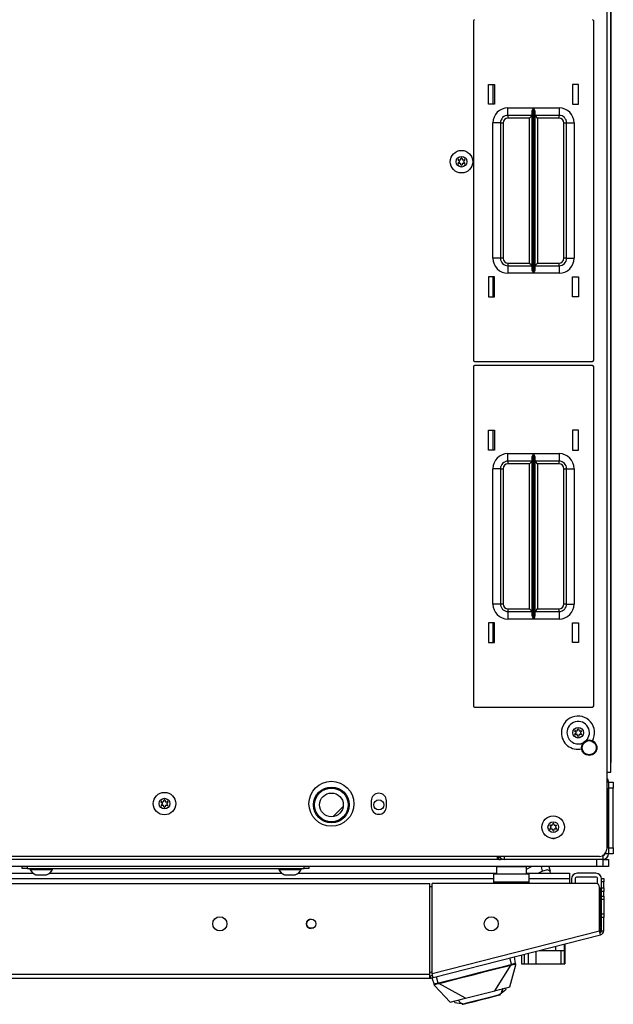
# Model space of a CAD drawing. Extents: x -240 to 39, y -68 to 169.
# Drawn here: x -132 to -122, y 118 to 135 of the extents above; entities that cross this region are included whole.
import ezdxf

# ---------------------------------------------------------------- set-up
doc = ezdxf.new("R2010")
doc.units = 0
doc.header["$MEASUREMENT"] = 0
doc.layers.add('TFR-TRI', color=7, linetype='CONTINUOUS')

msp = doc.modelspace()

# ---------------------------------------------------------------- linework, layer by layer
at = {"layer": 'TFR-TRI', "color": 155, "linetype": 'CONTINUOUS'}
for p, q in [((-122.523, 122.087), (-122.523, 166.08)), ((-122.592, 150.606), (-122.592, 120.806)), ((-122.519, 122.273), (-122.519, 141.32)), ((-124.808, 134.575), (-124.808, 128.935)), ((-122.808, 128.935), (-122.808, 134.575)), ((-124.558, 133.52), (-124.458, 133.52)), ((-124.558, 133.19), (-124.558, 133.52)), ((-124.483, 133.52), (-124.483, 133.19)), ((-124.458, 133.52), (-124.458, 133.19)), ((-123.158, 133.52), (-123.158, 133.19)), ((-123.058, 133.52), (-123.158, 133.52)), ((-123.058, 133.19), (-123.058, 133.52)), ((-124.458, 133.19), (-124.558, 133.19)), ((-124.233, 133.13), (-123.809, 133.13)), ((-124.233, 133.042), (-124.233, 133.13)), ((-123.83, 133.069), (-123.828, 133.079)), ((-123.83, 133.06), (-123.83, 133.069)), ((-123.828, 133.079), (-123.822, 133.096)), ((-123.822, 133.096), (-123.816, 133.114)), ((-123.816, 133.114), (-123.809, 133.13)), ((-123.809, 133.13), (-123.809, 130.38)), ((-123.809, 133.13), (-123.809, 133.13)), ((-123.807, 130.38), (-123.807, 133.13)), ((-123.807, 133.13), (-123.383, 133.13)), ((-123.807, 133.13), (-123.807, 133.13)), ((-123.807, 133.13), (-123.8, 133.114)), ((-123.8, 133.114), (-123.788, 133.079)), ((-123.788, 133.079), (-123.785, 133.06)), ((-123.383, 133.13), (-123.383, 133.042)), ((-123.158, 133.19), (-123.058, 133.19)), ((-124.233, 133.005), (-124.233, 133.042)), ((-123.83, 133.005), (-124.233, 133.005)), ((-124.233, 133.005), (-124.233, 132.992)), ((-124.233, 132.992), (-124.233, 132.96)), ((-123.875, 132.96), (-124.233, 132.96)), ((-123.844, 132.992), (-123.875, 132.96)), ((-123.875, 130.55), (-123.875, 132.96)), ((-123.83, 133.005), (-123.844, 132.992)), ((-123.83, 130.45), (-123.83, 133.06)), ((-123.785, 133.06), (-123.785, 130.45)), ((-123.383, 133.005), (-123.785, 133.005)), ((-123.772, 132.992), (-123.785, 133.005)), ((-123.74, 132.96), (-123.772, 132.992)), ((-123.383, 132.96), (-123.74, 132.96)), ((-123.74, 132.96), (-123.74, 130.55)), ((-123.383, 133.042), (-123.383, 133.005)), ((-123.383, 132.992), (-123.383, 133.005)), ((-123.383, 132.96), (-123.383, 132.992)), ((-124.483, 130.63), (-124.483, 132.88)), ((-124.395, 132.88), (-124.483, 132.88)), ((-124.358, 132.88), (-124.395, 132.88)), ((-124.358, 132.88), (-124.358, 130.63)), ((-124.358, 132.88), (-124.345, 132.88)), ((-124.345, 132.88), (-124.313, 132.88)), ((-124.313, 132.88), (-124.313, 130.63)), ((-123.303, 130.63), (-123.303, 132.88)), ((-123.303, 132.88), (-123.271, 132.88)), ((-123.271, 132.88), (-123.258, 132.88)), ((-123.258, 130.63), (-123.258, 132.88)), ((-123.258, 132.88), (-123.221, 132.88)), ((-123.221, 132.88), (-123.133, 132.88)), ((-123.133, 132.88), (-123.133, 130.63)), ((-124.395, 130.63), (-124.483, 130.63)), ((-124.358, 130.63), (-124.395, 130.63)), ((-124.345, 130.63), (-124.358, 130.63)), ((-124.313, 130.63), (-124.345, 130.63)), ((-123.271, 130.63), (-123.303, 130.63)), ((-123.258, 130.63), (-123.271, 130.63)), ((-123.258, 130.63), (-123.221, 130.63)), ((-123.221, 130.63), (-123.133, 130.63)), ((-124.233, 130.55), (-123.875, 130.55)), ((-124.233, 130.55), (-124.233, 130.518)), ((-124.233, 130.518), (-124.233, 130.505)), ((-124.233, 130.505), (-123.83, 130.505)), ((-124.233, 130.505), (-124.233, 130.469)), ((-124.233, 130.469), (-124.233, 130.38)), ((-123.875, 130.55), (-123.844, 130.518)), ((-123.844, 130.518), (-123.83, 130.505)), ((-123.83, 130.441), (-123.83, 130.45)), ((-123.785, 130.45), (-123.786, 130.441)), ((-123.785, 130.505), (-123.772, 130.518)), ((-123.785, 130.505), (-123.383, 130.505)), ((-123.772, 130.518), (-123.74, 130.55)), ((-123.74, 130.55), (-123.383, 130.55)), ((-123.383, 130.518), (-123.383, 130.55)), ((-123.383, 130.505), (-123.383, 130.518)), ((-123.383, 130.505), (-123.383, 130.469)), ((-123.383, 130.469), (-123.383, 130.38)), ((-124.558, 130.32), (-124.558, 129.99)), ((-124.458, 130.32), (-124.558, 130.32)), ((-124.483, 130.32), (-124.483, 129.99)), ((-124.458, 129.99), (-124.458, 130.32)), ((-123.809, 130.38), (-124.233, 130.38)), ((-123.828, 130.432), (-123.83, 130.441)), ((-123.822, 130.414), (-123.828, 130.432)), ((-123.816, 130.397), (-123.822, 130.414)), ((-123.809, 130.381), (-123.816, 130.397)), ((-123.809, 130.38), (-123.809, 130.381)), ((-123.8, 130.397), (-123.807, 130.381)), ((-123.807, 130.381), (-123.807, 130.38)), ((-123.383, 130.38), (-123.807, 130.38)), ((-123.793, 130.414), (-123.8, 130.397)), ((-123.788, 130.432), (-123.793, 130.414)), ((-123.786, 130.441), (-123.788, 130.432)), ((-123.158, 129.99), (-123.158, 130.32)), ((-123.158, 130.32), (-123.058, 130.32)), ((-123.058, 130.32), (-123.058, 129.99)), ((-124.558, 129.99), (-124.458, 129.99)), ((-123.058, 129.99), (-123.158, 129.99)), ((-124.808, 128.827), (-124.808, 123.187)), ((-124.788, 128.915), (-122.828, 128.915)), ((-122.828, 128.847), (-124.788, 128.847)), ((-122.808, 123.187), (-122.808, 128.827)), ((-124.558, 127.772), (-124.458, 127.772)), ((-124.558, 127.442), (-124.558, 127.772)), ((-124.483, 127.772), (-124.483, 127.442)), ((-124.458, 127.772), (-124.458, 127.442)), ((-123.158, 127.772), (-123.158, 127.442)), ((-123.058, 127.772), (-123.158, 127.772)), ((-123.058, 127.442), (-123.058, 127.772)), ((-124.458, 127.442), (-124.558, 127.442)), ((-124.233, 127.382), (-123.809, 127.382)), ((-124.233, 127.294), (-124.233, 127.382)), ((-123.828, 127.331), (-123.822, 127.348)), ((-123.822, 127.348), (-123.816, 127.366)), ((-123.816, 127.366), (-123.809, 127.382)), ((-123.809, 127.382), (-123.809, 124.632)), ((-123.809, 127.382), (-123.809, 127.382)), ((-123.807, 124.632), (-123.807, 127.382)), ((-123.807, 127.382), (-123.383, 127.382)), ((-123.807, 127.382), (-123.807, 127.382)), ((-123.807, 127.382), (-123.8, 127.366)), ((-123.8, 127.366), (-123.788, 127.331)), ((-123.383, 127.382), (-123.383, 127.294)), ((-123.158, 127.442), (-123.058, 127.442)), ((-124.233, 127.257), (-124.233, 127.294)), ((-123.83, 127.257), (-124.233, 127.257)), ((-124.233, 127.257), (-124.233, 127.244)), ((-124.233, 127.244), (-124.233, 127.212)), ((-123.875, 127.212), (-124.233, 127.212)), ((-123.844, 127.244), (-123.875, 127.212)), ((-123.875, 124.802), (-123.875, 127.212)), ((-123.83, 127.257), (-123.844, 127.244)), ((-123.83, 127.321), (-123.828, 127.331)), ((-123.83, 127.312), (-123.83, 127.321)), ((-123.83, 124.702), (-123.83, 127.312)), ((-123.788, 127.331), (-123.785, 127.312)), ((-123.785, 127.312), (-123.785, 124.702)), ((-123.383, 127.257), (-123.785, 127.257)), ((-123.772, 127.244), (-123.785, 127.257)), ((-123.74, 127.212), (-123.772, 127.244)), ((-123.383, 127.212), (-123.74, 127.212)), ((-123.74, 127.212), (-123.74, 124.802)), ((-123.383, 127.294), (-123.383, 127.257)), ((-123.383, 127.244), (-123.383, 127.257)), ((-123.383, 127.212), (-123.383, 127.244)), ((-124.483, 124.882), (-124.483, 127.132)), ((-124.395, 127.132), (-124.483, 127.132)), ((-124.358, 127.132), (-124.395, 127.132)), ((-124.358, 127.132), (-124.358, 124.882)), ((-124.358, 127.132), (-124.345, 127.132)), ((-124.345, 127.132), (-124.313, 127.132)), ((-124.313, 127.132), (-124.313, 124.882)), ((-123.303, 124.882), (-123.303, 127.132)), ((-123.303, 127.132), (-123.271, 127.132)), ((-123.271, 127.132), (-123.258, 127.132)), ((-123.258, 124.882), (-123.258, 127.132)), ((-123.258, 127.132), (-123.221, 127.132)), ((-123.221, 127.132), (-123.133, 127.132)), ((-123.133, 127.132), (-123.133, 124.882)), ((-124.395, 124.882), (-124.483, 124.882)), ((-124.358, 124.882), (-124.395, 124.882)), ((-124.345, 124.882), (-124.358, 124.882)), ((-124.313, 124.882), (-124.345, 124.882)), ((-123.271, 124.882), (-123.303, 124.882)), ((-123.258, 124.882), (-123.271, 124.882)), ((-123.258, 124.882), (-123.221, 124.882)), ((-123.221, 124.882), (-123.133, 124.882)), ((-124.233, 124.802), (-123.875, 124.802)), ((-124.233, 124.802), (-124.233, 124.77)), ((-124.233, 124.77), (-124.233, 124.757)), ((-124.233, 124.757), (-123.83, 124.757)), ((-124.233, 124.757), (-124.233, 124.721)), ((-124.233, 124.721), (-124.233, 124.632)), ((-123.875, 124.802), (-123.844, 124.77)), ((-123.844, 124.77), (-123.83, 124.757)), ((-123.785, 124.757), (-123.772, 124.77)), ((-123.785, 124.757), (-123.383, 124.757)), ((-123.772, 124.77), (-123.74, 124.802)), ((-123.74, 124.802), (-123.383, 124.802)), ((-123.383, 124.77), (-123.383, 124.802)), ((-123.383, 124.757), (-123.383, 124.77)), ((-123.383, 124.757), (-123.383, 124.721)), ((-123.383, 124.721), (-123.383, 124.632)), ((-124.558, 124.572), (-124.558, 124.242)), ((-124.458, 124.572), (-124.558, 124.572)), ((-124.483, 124.572), (-124.483, 124.242)), ((-124.458, 124.242), (-124.458, 124.572)), ((-123.809, 124.632), (-124.233, 124.632)), ((-123.83, 124.693), (-123.83, 124.702)), ((-123.828, 124.684), (-123.83, 124.693)), ((-123.822, 124.666), (-123.828, 124.684)), ((-123.816, 124.649), (-123.822, 124.666)), ((-123.809, 124.633), (-123.816, 124.649)), ((-123.809, 124.632), (-123.809, 124.633)), ((-123.8, 124.649), (-123.807, 124.633)), ((-123.807, 124.633), (-123.807, 124.632)), ((-123.383, 124.632), (-123.807, 124.632)), ((-123.793, 124.666), (-123.8, 124.649)), ((-123.788, 124.684), (-123.793, 124.666)), ((-123.786, 124.693), (-123.788, 124.684)), ((-123.785, 124.702), (-123.786, 124.693)), ((-123.158, 124.242), (-123.158, 124.572)), ((-123.158, 124.572), (-123.058, 124.572)), ((-123.058, 124.572), (-123.058, 124.242)), ((-124.558, 124.242), (-124.458, 124.242)), ((-123.058, 124.242), (-123.158, 124.242)), ((-124.788, 123.167), (-122.828, 123.167)), ((-122.52, 122.273), (-122.523, 122.273)), ((-122.519, 122.273), (-122.52, 122.273)), ((-122.592, 122.087), (-122.543, 122.087)), ((-122.543, 122.087), (-122.523, 122.087)), ((-122.561, 121.919), (-122.592, 121.919)), ((-122.561, 121.919), (-122.561, 120.732)), ((-122.561, 121.919), (-122.482, 121.919)), ((-122.482, 121.82), (-122.561, 121.82)), ((-122.561, 120.83), (-122.561, 121.82)), ((-122.482, 121.919), (-122.482, 121.89)), ((-122.482, 121.89), (-122.482, 121.82)), ((-122.482, 120.83), (-122.482, 121.82)), ((-126.506, 121.611), (-126.506, 121.513)), ((-126.254, 121.513), (-126.254, 121.611)), ((-126.972, 121.515), (-127.139, 121.348)), ((-122.561, 120.83), (-122.482, 120.83)), ((-122.482, 120.83), (-122.482, 120.76)), ((-122.71, 120.688), (-145.797, 120.688)), ((-122.753, 120.637), (-145.753, 120.637)), ((-124.404, 120.65), (-124.404, 120.688)), ((-124.404, 120.637), (-124.404, 120.65)), ((-124.389, 120.688), (-124.389, 120.637)), ((-124.382, 120.637), (-124.369, 120.637)), ((-124.369, 120.637), (-124.356, 120.637)), ((-124.298, 120.637), (-124.356, 120.637)), ((-124.295, 120.688), (-124.295, 120.637)), ((-122.655, 120.637), (-124.295, 120.637)), ((-122.753, 120.519), (-122.753, 120.637)), ((-122.655, 120.7), (-122.659, 120.7)), ((-122.655, 120.7), (-122.655, 120.637)), ((-122.655, 120.637), (-122.655, 120.519)), ((-122.652, 120.637), (-122.587, 120.637)), ((-122.561, 120.732), (-122.619, 120.732)), ((-122.587, 120.637), (-122.561, 120.637)), ((-122.482, 120.732), (-122.561, 120.732)), ((-122.561, 120.637), (-122.561, 120.519)), ((-122.482, 120.76), (-122.482, 120.732)), ((-122.753, 120.519), (-145.753, 120.519)), ((-132.305, 120.487), (-132.305, 120.519)), ((-132.282, 120.487), (-132.305, 120.487)), ((-132.226, 120.487), (-132.282, 120.487)), ((-132.226, 120.519), (-132.226, 120.487)), ((-132.226, 120.487), (-127.62, 120.487)), ((-132.177, 120.487), (-132.177, 120.468)), ((-132.177, 120.468), (-132.141, 120.468)), ((-132.141, 120.468), (-132.048, 120.468)), ((-132.048, 120.468), (-131.932, 120.468)), ((-131.932, 120.468), (-131.838, 120.468)), ((-131.838, 120.468), (-131.803, 120.468)), ((-131.803, 120.468), (-131.803, 120.487)), ((-128.043, 120.487), (-128.043, 120.468)), ((-128.043, 120.468), (-128.007, 120.468)), ((-128.007, 120.468), (-127.914, 120.468)), ((-127.914, 120.468), (-127.798, 120.468)), ((-127.798, 120.468), (-127.705, 120.468)), ((-127.705, 120.468), (-127.669, 120.468)), ((-127.669, 120.468), (-127.669, 120.487)), ((-127.62, 120.487), (-127.62, 120.519)), ((-127.564, 120.487), (-127.62, 120.487)), ((-127.541, 120.487), (-127.564, 120.487)), ((-127.541, 120.519), (-127.541, 120.487)), ((-124.425, 120.513), (-124.425, 120.397)), ((-124.425, 120.513), (-124.425, 120.407)), ((-124.391, 120.513), (-124.425, 120.513)), ((-124.3, 120.513), (-124.391, 120.513)), ((-124.175, 120.513), (-124.3, 120.513)), ((-124.05, 120.513), (-124.175, 120.513)), ((-123.958, 120.513), (-124.05, 120.513)), ((-123.925, 120.513), (-123.958, 120.513)), ((-123.925, 120.476), (-123.844, 120.519)), ((-123.925, 120.397), (-123.925, 120.513)), ((-123.657, 120.443), (-123.676, 120.519)), ((-123.576, 120.466), (-123.657, 120.443)), ((-123.534, 120.441), (-123.576, 120.466)), ((-123.554, 120.519), (-123.534, 120.441)), ((-122.684, 120.519), (-122.753, 120.519)), ((-122.655, 120.519), (-122.684, 120.519)), ((-122.588, 120.519), (-122.655, 120.519)), ((-122.561, 120.519), (-122.588, 120.519)), ((-124.47, 120.312), (-144.037, 120.312)), ((-136.379, 120.407), (-132.128, 120.407)), ((-132.078, 120.379), (-132.034, 120.379)), ((-132.034, 120.379), (-131.945, 120.379)), ((-131.945, 120.379), (-131.901, 120.379)), ((-131.852, 120.407), (-127.994, 120.407)), ((-127.944, 120.379), (-127.9, 120.379)), ((-127.9, 120.379), (-127.812, 120.379)), ((-127.812, 120.379), (-127.767, 120.379)), ((-127.718, 120.407), (-124.425, 120.407)), ((-124.47, 120.357), (-124.47, 120.397)), ((-124.47, 120.397), (-123.879, 120.397)), ((-124.47, 120.259), (-124.47, 120.357)), ((-123.925, 120.407), (-123.21, 120.407)), ((-123.21, 120.312), (-123.88, 120.312)), ((-123.879, 120.357), (-123.879, 120.397)), ((-123.879, 120.259), (-123.879, 120.357)), ((-123.657, 120.443), (-123.726, 120.407)), ((-123.525, 120.407), (-123.534, 120.441)), ((-123.21, 120.407), (-123.21, 120.379)), ((-123.21, 120.379), (-123.21, 120.312)), ((-123.21, 120.312), (-123.21, 120.235)), ((-123.179, 120.312), (-123.179, 120.235)), ((-123.116, 120.312), (-123.116, 120.235)), ((-122.773, 120.407), (-123.084, 120.407)), ((-122.773, 120.344), (-123.084, 120.344)), ((-122.742, 120.229), (-122.742, 120.312)), ((-122.679, 120.305), (-122.679, 120.322)), ((-122.679, 120.322), (-122.639, 120.322)), ((-122.679, 120.263), (-122.679, 120.305)), ((-122.639, 120.322), (-122.639, 120.305)), ((-122.639, 120.305), (-122.639, 120.263)), ((-142.974, 120.235), (-125.533, 120.235)), ((-125.533, 118.732), (-125.533, 120.235)), ((-125.495, 120.18), (-125.533, 120.18)), ((-125.495, 118.741), (-125.495, 120.235)), ((-122.769, 120.235), (-125.495, 120.235)), ((-123.879, 120.259), (-124.47, 120.259)), ((-124.47, 120.235), (-124.47, 120.259)), ((-123.879, 120.235), (-123.879, 120.259)), ((-122.71, 119.452), (-122.71, 120.176)), ((-122.698, 120.141), (-122.698, 119.541)), ((-122.679, 120.165), (-122.679, 120.263)), ((-122.639, 120.263), (-122.679, 120.263)), ((-122.679, 120.147), (-122.679, 120.165)), ((-122.679, 120.165), (-122.639, 120.165)), ((-122.679, 120.106), (-122.679, 120.147)), ((-122.639, 120.165), (-122.639, 120.263)), ((-122.639, 120.165), (-122.639, 120.147)), ((-122.639, 120.147), (-122.639, 120.106)), ((-122.679, 120.121), (-122.698, 120.121)), ((-122.679, 120.027), (-122.679, 120.106)), ((-122.639, 120.106), (-122.679, 120.106)), ((-122.679, 120.027), (-122.639, 120.027)), ((-122.679, 119.985), (-122.679, 120.027)), ((-122.679, 119.968), (-122.679, 119.985)), ((-122.639, 120.027), (-122.639, 120.106)), ((-122.639, 120.027), (-122.639, 119.985)), ((-122.639, 119.985), (-122.639, 119.968)), ((-122.679, 119.731), (-122.679, 119.969)), ((-122.639, 119.968), (-122.679, 119.968)), ((-122.639, 119.968), (-122.639, 119.933)), ((-122.639, 119.933), (-122.639, 119.85)), ((-122.639, 119.85), (-122.639, 119.766)), ((-122.679, 119.714), (-122.679, 119.732)), ((-122.679, 119.732), (-122.639, 119.732)), ((-122.679, 119.673), (-122.679, 119.714)), ((-122.639, 119.673), (-122.679, 119.673)), ((-122.679, 119.452), (-122.679, 119.673)), ((-122.639, 119.766), (-122.639, 119.732)), ((-122.639, 119.732), (-122.639, 119.714)), ((-122.639, 119.714), (-122.639, 119.673)), ((-122.639, 119.452), (-122.639, 119.673)), ((-127.546, 119.501), (-127.457, 119.501)), ((-122.699, 119.535), (-122.679, 119.535)), ((-125.495, 118.741), (-122.71, 119.452)), ((-125.477, 118.673), (-122.693, 119.383)), ((-122.698, 119.404), (-122.71, 119.452)), ((-122.693, 119.383), (-122.698, 119.404)), ((-122.679, 119.452), (-122.639, 119.452)), ((-123.441, 119.192), (-123.441, 119.122)), ((-123.299, 119.229), (-123.299, 119.122)), ((-123.289, 119.231), (-123.289, 118.9)), ((-124.173, 118.894), (-124.2, 118.999)), ((-124.105, 118.906), (-124.123, 119.018)), ((-124.008, 119.048), (-124.008, 118.9)), ((-123.963, 119.059), (-123.963, 118.9)), ((-123.896, 119.076), (-123.896, 118.9)), ((-123.771, 119.108), (-123.771, 118.9)), ((-123.715, 119.122), (-123.581, 119.122)), ((-123.581, 119.122), (-123.441, 119.122)), ((-123.441, 119.122), (-123.299, 119.122)), ((-123.349, 118.9), (-123.349, 119.122)), ((-123.299, 119.122), (-123.299, 118.9)), ((-124.516, 118.805), (-124.306, 118.859)), ((-124.459, 118.81), (-124.347, 118.839)), ((-124.451, 118.455), (-124.178, 118.882)), ((-124.347, 118.839), (-124.248, 118.864)), ((-124.306, 118.859), (-124.181, 118.892)), ((-124.248, 118.864), (-124.178, 118.882)), ((-124.199, 118.519), (-124.103, 118.886)), ((-124.173, 118.894), (-124.181, 118.892)), ((-124.18, 118.889), (-124.181, 118.892)), ((-124.179, 118.886), (-124.18, 118.889)), ((-124.179, 118.884), (-124.179, 118.886)), ((-124.178, 118.882), (-124.179, 118.884)), ((-124.178, 118.882), (-124.17, 118.885)), ((-124.173, 118.894), (-124.159, 118.898)), ((-124.172, 118.891), (-124.173, 118.894)), ((-124.171, 118.889), (-124.172, 118.891)), ((-124.17, 118.886), (-124.171, 118.889)), ((-124.17, 118.885), (-124.147, 118.891)), ((-124.17, 118.885), (-124.17, 118.886)), ((-124.159, 118.898), (-124.147, 118.902)), ((-124.147, 118.902), (-124.135, 118.904)), ((-124.147, 118.891), (-124.128, 118.896)), ((-124.135, 118.904), (-124.125, 118.907)), ((-124.128, 118.896), (-124.115, 118.898)), ((-124.125, 118.907), (-124.115, 118.908)), ((-124.115, 118.908), (-124.109, 118.909)), ((-124.115, 118.898), (-124.111, 118.897)), ((-124.111, 118.897), (-124.109, 118.895)), ((-124.109, 118.909), (-124.105, 118.906)), ((-124.109, 118.895), (-124.107, 118.898)), ((-124.109, 118.895), (-124.106, 118.886)), ((-124.107, 118.898), (-124.105, 118.9)), ((-124.106, 118.887), (-124.105, 118.894)), ((-124.106, 118.886), (-124.104, 118.884)), ((-124.105, 118.903), (-124.105, 118.906)), ((-124.105, 118.902), (-124.105, 118.905)), ((-124.105, 118.894), (-124.105, 118.903)), ((-124.105, 118.9), (-124.105, 118.903)), ((-124.104, 118.898), (-124.105, 118.902)), ((-124.105, 118.885), (-124.104, 118.886)), ((-124.103, 118.885), (-124.105, 118.885)), ((-124.103, 118.894), (-124.104, 118.898)), ((-124.104, 118.894), (-124.104, 118.895)), ((-124.103, 118.893), (-124.104, 118.894)), ((-124.104, 118.886), (-124.103, 118.888)), ((-124.104, 118.884), (-124.103, 118.885)), ((-124.103, 118.888), (-124.103, 118.888)), ((-124.103, 118.888), (-124.102, 118.888)), ((-124.103, 118.885), (-124.103, 118.886)), ((-124.103, 118.886), (-124.103, 118.885)), ((-124.102, 118.888), (-124.102, 118.888)), ((-124.008, 118.9), (-123.992, 118.9)), ((-123.992, 118.9), (-123.963, 118.9)), ((-123.963, 118.9), (-123.93, 118.9)), ((-123.93, 118.9), (-123.896, 118.9)), ((-123.896, 118.9), (-123.771, 118.9)), ((-123.771, 118.9), (-123.708, 118.9)), ((-123.708, 118.9), (-123.597, 118.9)), ((-123.597, 118.9), (-123.476, 118.9)), ((-123.476, 118.9), (-123.384, 118.9)), ((-123.384, 118.9), (-123.349, 118.9)), ((-123.349, 118.9), (-123.299, 118.9)), ((-123.299, 118.9), (-123.289, 118.9)), ((-142.974, 118.732), (-125.533, 118.732)), ((-142.974, 118.661), (-125.533, 118.661)), ((-125.533, 118.681), (-125.533, 118.732)), ((-125.533, 118.661), (-125.533, 118.681)), ((-125.525, 118.701), (-125.487, 118.711)), ((-125.525, 118.701), (-125.516, 118.663)), ((-125.495, 118.766), (-125.523, 118.759)), ((-125.516, 118.663), (-125.477, 118.673)), ((-125.496, 118.668), (-125.491, 118.669)), ((-125.496, 118.668), (-125.459, 118.56)), ((-125.483, 118.693), (-125.495, 118.741)), ((-125.491, 118.669), (-125.478, 118.673)), ((-125.477, 118.673), (-125.483, 118.693)), ((-125.393, 118.582), (-125.42, 118.687)), ((-125.257, 118.616), (-125.041, 118.671)), ((-125.19, 118.624), (-125.024, 118.666)), ((-125.041, 118.671), (-124.879, 118.713)), ((-125.024, 118.666), (-124.812, 118.72)), ((-124.879, 118.713), (-124.688, 118.761)), ((-124.812, 118.72), (-124.614, 118.771)), ((-124.688, 118.761), (-124.516, 118.805)), ((-124.614, 118.771), (-124.459, 118.81)), ((-125.459, 118.56), (-125.457, 118.564)), ((-125.458, 118.558), (-125.459, 118.56)), ((-125.457, 118.557), (-125.459, 118.56)), ((-125.458, 118.558), (-125.453, 118.55)), ((-125.456, 118.555), (-125.458, 118.558)), ((-125.457, 118.564), (-125.453, 118.567)), ((-125.457, 118.557), (-125.456, 118.553)), ((-125.453, 118.554), (-125.456, 118.555)), ((-125.456, 118.553), (-125.455, 118.549)), ((-125.454, 118.549), (-125.455, 118.548)), ((-125.454, 118.551), (-125.454, 118.549)), ((-125.453, 118.567), (-125.445, 118.569)), ((-125.45, 118.553), (-125.453, 118.554)), ((-125.453, 118.55), (-125.449, 118.544)), ((-125.453, 118.544), (-125.452, 118.543)), ((-125.452, 118.543), (-125.451, 118.544)), ((-125.452, 118.544), (-125.45, 118.543)), ((-125.452, 118.543), (-125.452, 118.543)), ((-125.451, 118.542), (-125.45, 118.541)), ((-125.45, 118.541), (-125.451, 118.542)), ((-125.191, 118.266), (-125.451, 118.542)), ((-125.45, 118.555), (-125.446, 118.558)), ((-125.45, 118.553), (-125.45, 118.555)), ((-125.449, 118.544), (-125.45, 118.553)), ((-125.45, 118.543), (-125.449, 118.542)), ((-125.449, 118.542), (-125.45, 118.541)), ((-125.45, 118.541), (-125.45, 118.541)), ((-125.45, 118.541), (-125.449, 118.541)), ((-125.449, 118.541), (-125.449, 118.544)), ((-125.446, 118.558), (-125.434, 118.563)), ((-125.445, 118.569), (-125.435, 118.573)), ((-125.435, 118.573), (-125.423, 118.576)), ((-125.434, 118.563), (-125.414, 118.568)), ((-125.423, 118.576), (-125.409, 118.579)), ((-125.414, 118.568), (-125.392, 118.573)), ((-125.409, 118.579), (-125.393, 118.582)), ((-125.393, 118.582), (-125.385, 118.584)), ((-125.393, 118.579), (-125.393, 118.582)), ((-125.392, 118.577), (-125.393, 118.579)), ((-125.392, 118.574), (-125.392, 118.577)), ((-125.392, 118.573), (-125.383, 118.575)), ((-125.392, 118.573), (-125.392, 118.574)), ((-125.385, 118.584), (-125.257, 118.616)), ((-125.385, 118.581), (-125.385, 118.584)), ((-125.384, 118.579), (-125.385, 118.581)), ((-125.383, 118.576), (-125.384, 118.579)), ((-125.383, 118.575), (-125.31, 118.593)), ((-125.383, 118.575), (-125.383, 118.576)), ((-124.939, 118.331), (-125.383, 118.575)), ((-125.31, 118.593), (-125.19, 118.624)), ((-124.323, 118.488), (-124.282, 118.498)), ((-124.282, 118.498), (-124.219, 118.514)), ((-124.262, 118.48), (-124.271, 118.5)), ((-124.219, 118.514), (-124.199, 118.519)), ((-124.939, 118.331), (-124.85, 118.353)), ((-124.85, 118.353), (-124.784, 118.37)), ((-124.784, 118.37), (-124.739, 118.382)), ((-124.739, 118.382), (-124.695, 118.393)), ((-124.695, 118.393), (-124.606, 118.415)), ((-124.494, 118.355), (-124.674, 118.309)), ((-124.673, 118.307), (-124.556, 118.337)), ((-124.606, 118.415), (-124.54, 118.432)), ((-124.556, 118.337), (-124.456, 118.362)), ((-124.54, 118.432), (-124.451, 118.455)), ((-124.378, 118.384), (-124.494, 118.355)), ((-124.456, 118.362), (-124.389, 118.379)), ((-124.451, 118.455), (-124.371, 118.476)), ((-124.389, 118.379), (-124.366, 118.385)), ((-124.365, 118.395), (-124.378, 118.384)), ((-124.371, 118.476), (-124.323, 118.488)), ((-124.366, 118.385), (-124.363, 118.386)), ((-124.355, 118.403), (-124.365, 118.395)), ((-124.363, 118.386), (-124.361, 118.388)), ((-124.361, 118.388), (-124.36, 118.39)), ((-124.36, 118.39), (-124.358, 118.392)), ((-124.359, 118.399), (-124.358, 118.4)), ((-124.357, 118.4), (-124.358, 118.401)), ((-124.358, 118.4), (-124.357, 118.4)), ((-124.358, 118.392), (-124.357, 118.394)), ((-124.357, 118.398), (-124.357, 118.4)), ((-124.357, 118.396), (-124.357, 118.398)), ((-124.357, 118.394), (-124.357, 118.396)), ((-124.352, 118.406), (-124.355, 118.403)), ((-124.349, 118.408), (-124.352, 118.406)), ((-124.347, 118.41), (-124.349, 118.408)), ((-124.33, 118.451), (-124.347, 118.41)), ((-124.347, 118.41), (-124.343, 118.413)), ((-124.323, 118.491), (-124.343, 118.413)), ((-124.343, 118.413), (-124.262, 118.48)), ((-124.319, 118.489), (-124.33, 118.451)), ((-125.191, 118.266), (-125.171, 118.271)), ((-125.171, 118.271), (-125.108, 118.287)), ((-125.117, 118.261), (-125.119, 118.283)), ((-125.117, 118.261), (-125.013, 118.242)), ((-125.108, 118.287), (-125.019, 118.31)), ((-125.013, 118.242), (-125.068, 118.301)), ((-125.008, 118.241), (-125.065, 118.302)), ((-125.019, 118.31), (-124.981, 118.32)), ((-125.008, 118.241), (-125.013, 118.242)), ((-124.998, 118.239), (-125.008, 118.241)), ((-124.969, 118.233), (-124.998, 118.239)), ((-124.995, 118.238), (-124.994, 118.237)), ((-124.994, 118.237), (-124.993, 118.238)), ((-124.994, 118.237), (-124.994, 118.235)), ((-124.994, 118.237), (-124.994, 118.237)), ((-124.994, 118.235), (-124.992, 118.233)), ((-124.992, 118.233), (-124.99, 118.231)), ((-124.99, 118.231), (-124.988, 118.229)), ((-124.988, 118.229), (-124.986, 118.229)), ((-124.986, 118.229), (-124.984, 118.228)), ((-124.984, 118.228), (-124.982, 118.228)), ((-124.982, 118.228), (-124.98, 118.229)), ((-124.981, 118.32), (-124.939, 118.331)), ((-124.98, 118.229), (-124.957, 118.235)), ((-124.922, 118.245), (-124.969, 118.233)), ((-124.957, 118.235), (-124.89, 118.252)), ((-124.853, 118.263), (-124.922, 118.245)), ((-124.89, 118.252), (-124.791, 118.277)), ((-124.768, 118.285), (-124.853, 118.263)), ((-124.791, 118.277), (-124.673, 118.307)), ((-124.674, 118.309), (-124.768, 118.285))]:
    msp.add_line(p, q, dxfattribs=at)
for centre, radius in [((-125.004, 132.235), 0.187), ((-125.004, 132.235), 0.0886), ((-123.065, 122.743), 0.0886), ((-122.882, 122.494), 0.128), ((-122.882, 122.494), 0.118), ((-127.167, 121.562), 0.374), ((-127.167, 121.543), 0.297), ((-127.167, 121.543), 0.28), ((-129.941, 121.564), 0.187), ((-129.941, 121.564), 0.0886), ((-127.167, 121.543), 0.197), ((-126.379, 121.543), 0.0827), ((-123.48, 121.174), 0.187), ((-123.48, 121.174), 0.0886), ((-129.021, 119.566), 0.118), ((-127.502, 119.566), 0.0787), ((-124.511, 119.566), 0.118)]:
    msp.add_circle(centre, radius, dxfattribs=at)
for centre, radius, start, end in [((-124.788, 134.575), 0.02, 90, 180), ((-122.828, 134.575), 0.02, 0, 90), ((-124.233, 132.88), 0.25, 90, 180), ((-123.383, 132.88), 0.25, 0, 90), ((-124.233, 132.88), 0.125, 90, 180), ((-124.233, 132.88), 0.08, 90, 180), ((-123.383, 132.88), 0.125, 0, 90), ((-123.383, 132.88), 0.08, 0, 90), ((-125.057, 132.265), 0.00394, 79.8062, 220.3358), ((-125.279, 132.076), 0.288, 33.9333, 40.3358), ((-125.004, 132.557), 0.292, 259.8062, 266.0622), ((-125.024, 132.269), 0.00394, 266.0622, 334.4223), ((-125.28, 132.392), 0.288, 334.4223, 340.7388), ((-125.005, 132.296), 0.00394, 20.2092, 160.7388), ((-124.727, 132.398), 0.292, 200.2092, 206.5131), ((-124.985, 132.269), 0.00394, 206.5131, 273.8899), ((-125.004, 132.557), 0.292, 273.8899, 280.2031), ((-124.726, 132.074), 0.292, 139.7913, 146.0412), ((-124.952, 132.265), 0.00394, 319.7913, 100.2031), ((-125.28, 132.392), 0.288, 320.0662, 326.4698), ((-125.057, 132.205), 0.00394, 140.0662, 280.5828), ((-125.002, 131.913), 0.292, 94.3342, 100.5828), ((-125.044, 132.235), 0.00394, 326.4698, 33.9333), ((-125.024, 132.201), 0.00394, 25.9787, 94.3342), ((-125.279, 132.076), 0.288, 19.6646, 25.9787), ((-125.004, 132.175), 0.00394, 199.6646, 340.199), ((-124.726, 132.074), 0.292, 153.8943, 160.199), ((-124.985, 132.201), 0.00394, 86.5205, 153.8943), ((-125.002, 131.913), 0.292, 80.2136, 86.5205), ((-124.965, 132.235), 0.00394, 146.0412, 214.3587), ((-124.727, 132.398), 0.292, 214.3587, 220.6076), ((-124.952, 132.205), 0.00394, 260.2136, 40.6076), ((-124.233, 130.63), 0.25, 180, 270), ((-124.233, 130.63), 0.125, 180, 270), ((-124.233, 130.63), 0.08, 180, 270), ((-123.383, 130.63), 0.25, 270, 0), ((-123.383, 130.63), 0.08, 270, 0), ((-123.383, 130.63), 0.125, 270, 0), ((-124.788, 128.935), 0.02, 180, 270), ((-124.788, 128.827), 0.02, 90, 180), ((-122.828, 128.935), 0.02, 270, 0), ((-122.828, 128.827), 0.02, 0, 90), ((-124.233, 127.132), 0.25, 90, 180), ((-123.383, 127.132), 0.25, 0, 90), ((-124.233, 127.132), 0.125, 90, 180), ((-124.233, 127.132), 0.08, 90, 180), ((-123.383, 127.132), 0.125, 0, 90), ((-123.383, 127.132), 0.08, 0, 90), ((-124.233, 124.882), 0.25, 180, 270), ((-124.233, 124.882), 0.125, 180, 270), ((-124.233, 124.882), 0.08, 180, 270), ((-123.383, 124.882), 0.25, 270, 0), ((-123.383, 124.882), 0.08, 270, 0), ((-123.383, 124.882), 0.125, 270, 0), ((-124.788, 123.187), 0.02, 180, 270), ((-122.828, 123.187), 0.02, 270, 0), ((-123.069, 122.743), 0.276, 330.975, 180), ((-123.065, 122.743), 0.187, 314.8988, 180), ((-123.117, 122.774), 0.00394, 79.8062, 220.3358), ((-123.34, 122.585), 0.288, 33.9333, 40.3358), ((-123.065, 123.065), 0.292, 259.8062, 266.0622), ((-123.084, 122.778), 0.00394, 266.0622, 334.4223), ((-123.341, 122.9), 0.288, 334.4223, 340.7388), ((-123.065, 122.804), 0.00394, 20.2092, 160.7388), ((-122.787, 122.906), 0.292, 200.2092, 206.5131), ((-123.045, 122.778), 0.00394, 206.5131, 273.8899), ((-123.065, 123.065), 0.292, 273.8899, 280.2031), ((-122.786, 122.583), 0.292, 139.7913, 146.0412), ((-123.012, 122.774), 0.00394, 319.7913, 100.2031), ((-123.069, 122.743), 0.276, 180, 282.6956), ((-123.065, 122.743), 0.187, 180, 297.5794), ((-123.117, 122.713), 0.00394, 140.0662, 280.5828), ((-123.341, 122.9), 0.288, 320.0662, 326.4698), ((-123.062, 122.421), 0.292, 94.3342, 100.5828), ((-123.104, 122.743), 0.00394, 326.4698, 33.9333), ((-123.084, 122.709), 0.00394, 25.9787, 94.3342), ((-123.34, 122.585), 0.288, 19.6646, 25.9787), ((-123.065, 122.683), 0.00394, 199.6646, 340.199), ((-122.786, 122.583), 0.292, 153.8943, 160.199), ((-123.045, 122.709), 0.00394, 86.5205, 153.8943), ((-123.062, 122.421), 0.292, 80.2136, 86.5205), ((-123.025, 122.744), 0.00394, 146.0412, 214.3587), ((-122.787, 122.906), 0.292, 214.3587, 220.6076), ((-123.012, 122.714), 0.00394, 260.2136, 40.6076), ((-122.657, 122.273), 0.138, 346.2286, 0), ((-122.655, 121.919), 0.0945, 0, 48.2527), ((-130.217, 121.721), 0.288, 334.4223, 340.7388), ((-129.941, 121.624), 0.00394, 20.2092, 160.7388), ((-129.663, 121.727), 0.292, 200.2092, 206.5131), ((-126.38, 121.611), 0.126, 0, 180), ((-129.993, 121.594), 0.00394, 79.8062, 220.3358), ((-129.993, 121.533), 0.00394, 140.0662, 280.5828), ((-130.216, 121.405), 0.288, 33.9333, 40.3358), ((-130.217, 121.721), 0.288, 320.0662, 326.4698), ((-129.941, 121.885), 0.292, 259.8062, 266.0622), ((-129.938, 121.242), 0.292, 94.3342, 100.5828), ((-129.98, 121.564), 0.00394, 326.4698, 33.9333), ((-129.96, 121.598), 0.00394, 266.0622, 334.4223), ((-129.96, 121.53), 0.00394, 25.9787, 94.3342), ((-130.216, 121.405), 0.288, 19.6646, 25.9787), ((-129.941, 121.503), 0.00394, 199.6646, 340.199), ((-129.662, 121.403), 0.292, 153.8943, 160.199), ((-129.921, 121.598), 0.00394, 206.5131, 273.8899), ((-129.921, 121.53), 0.00394, 86.5205, 153.8943), ((-129.941, 121.885), 0.292, 273.8899, 280.2031), ((-129.938, 121.242), 0.292, 80.2136, 86.5205), ((-129.901, 121.564), 0.00394, 146.0412, 214.3587), ((-129.662, 121.403), 0.292, 139.7913, 146.0412), ((-129.663, 121.727), 0.292, 214.3587, 220.6076), ((-129.888, 121.594), 0.00394, 319.7913, 100.2031), ((-129.888, 121.534), 0.00394, 260.2136, 40.6076), ((-126.38, 121.513), 0.126, 180, 0), ((-123.532, 121.204), 0.00394, 79.8062, 220.3358), ((-123.532, 121.143), 0.00394, 140.0662, 280.5828), ((-123.755, 121.015), 0.288, 33.9333, 40.3358), ((-123.756, 121.331), 0.288, 320.0662, 326.4698), ((-123.48, 121.496), 0.292, 259.8062, 266.0622), ((-123.478, 120.852), 0.292, 94.3342, 100.5828), ((-123.519, 121.174), 0.00394, 326.4698, 33.9333), ((-123.5, 121.208), 0.00394, 266.0622, 334.4223), ((-123.499, 121.14), 0.00394, 25.9787, 94.3342), ((-123.756, 121.331), 0.288, 334.4223, 340.7388), ((-123.755, 121.015), 0.288, 19.6646, 25.9787), ((-123.48, 121.235), 0.00394, 20.2092, 160.7388), ((-123.203, 121.337), 0.292, 200.2092, 206.5131), ((-123.202, 121.013), 0.292, 153.8943, 160.199), ((-123.46, 121.208), 0.00394, 206.5131, 273.8899), ((-123.46, 121.14), 0.00394, 86.5205, 153.8943), ((-123.48, 121.496), 0.292, 273.8899, 280.2031), ((-123.478, 120.852), 0.292, 80.2136, 86.5205), ((-123.202, 121.013), 0.292, 139.7913, 146.0412), ((-123.44, 121.174), 0.00394, 146.0412, 214.3587), ((-123.203, 121.337), 0.292, 214.3587, 220.6076), ((-123.428, 121.204), 0.00394, 319.7913, 100.2031), ((-123.427, 121.144), 0.00394, 260.2136, 40.6076), ((-123.482, 121.123), 0.138, 250.5994, 284.9147), ((-123.48, 121.114), 0.00394, 199.6646, 340.199), ((-122.71, 120.806), 0.118, 270, 0), ((-124.335, 120.672), 0.0591, 202.2145, 216.6708), ((-124.295, 120.732), 0.0945, 207.2475, 270), ((-122.655, 120.732), 0.0945, 270, 0), ((-122.655, 120.732), 0.0315, 270, 349.0566), ((-132.017, 120.546), 0.177, 206.1376, 249.9453), ((-131.962, 120.546), 0.177, 290.0547, 333.8624), ((-127.884, 120.546), 0.177, 206.1376, 249.9453), ((-127.828, 120.546), 0.177, 290.0547, 333.8624), ((-124.385, 120.513), 0.04, 171.7383, 180), ((-124.385, 120.513), 0.04, 171.7383, 180), ((-123.965, 120.513), 0.04, 0, 8.2617), ((-123.084, 120.312), 0.0945, 90, 180), ((-123.084, 120.312), 0.0315, 90, 180), ((-122.773, 120.312), 0.0945, 0, 90), ((-122.773, 120.312), 0.0315, 0, 90), ((-122.769, 120.176), 0.0591, 0, 90), ((-122.738, 120.141), 0.0394, 0, 45.6792), ((-127.502, 119.566), 0.0787, 90.0338, 270), ((-122.777, 119.541), 0.0787, 328.1387, 0), ((-122.817, 119.535), 0.138, 321.136, 0), ((-122.773, 119.501), 0.0945, 315.5091, 0), ((-122.71, 119.452), 0.0315, 284.32, 0), ((-122.71, 119.452), 0.0709, 284.32, 0), ((-125.581, 118.987), 0.236, 281.7748, 284.32), ((-125.533, 118.732), 0.0315, 270, 284.32), ((-125.533, 118.732), 0.0709, 270, 284.32)]:
    msp.add_arc(centre, radius, start, end, dxfattribs=at)

doc.saveas('drawing.dxf')
